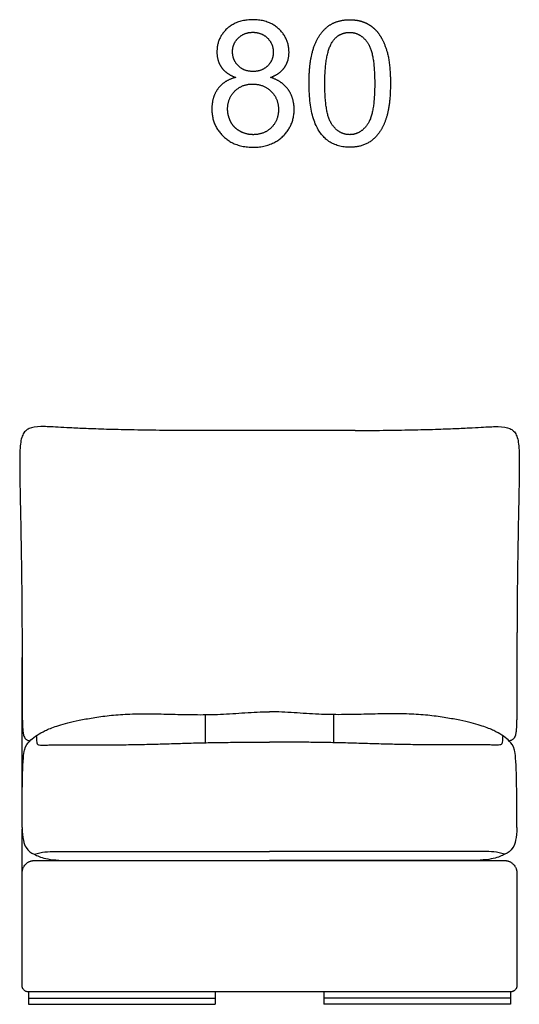
# Model space of a CAD drawing. Units: millimetres. Extents: x -24384 to 47921, y -21938 to -347.
# Drawn here: x -15085 to -14285, y -4851 to -3275 of the extents above; entities that cross this region are included whole.
import ezdxf

# ---------------------------------------------------------------- set-up
doc = ezdxf.new("R2010")
doc.units = ezdxf.units.MM
doc.layers.add('03_LINEA FINA', color=254, linetype='Continuous', true_color=0xbebebe)

msp = doc.modelspace()

# ---------------------------------------------------------------- linework, layer by layer
at = {"layer": '03_LINEA FINA'}
for points, degree, knots in [([(-14683.4, -3367.8), (-14668.6, -3362.2), (-14661.3, -3351.9), (-14654, -3341.6), (-14654, -3327.7), (-14654, -3305.9), (-14669.9, -3290.7), (-14685.9, -3275.5), (-14712, -3275.5), (-14738.1, -3275.5), (-14753.8, -3290.3), (-14769.4, -3305.2), (-14769.4, -3327), (-14769.4, -3341.4), (-14762.1, -3351.8), (-14754.7, -3362.2), (-14739.4, -3367.8)], 2, [-8, -8, -8, -7, -7, -6, -6, -5, -5, -4, -4, -3, -3, -2, -2, -1, -1, 0, 0, 0]), ([(-14621.9, -3377.6), (-14621.9, -3433.9), (-14602.2, -3458.8), (-14585.7, -3479.5), (-14556.8, -3479.5), (-14534.8, -3479.5), (-14520.4, -3467.8), (-14506, -3456), (-14498.8, -3434.4), (-14491.6, -3412.7), (-14491.6, -3377.6), (-14491.6, -3347.8), (-14496.1, -3330.3), (-14500.6, -3312.8), (-14508.5, -3300.6), (-14516.4, -3288.4), (-14528.5, -3281.9), (-14540.7, -3275.5), (-14556.8, -3275.5), (-14578.6, -3275.5), (-14593, -3287.2), (-14607.3, -3298.9), (-14614.6, -3320.5), (-14621.9, -3342.1), (-14621.9, -3377.6)], 2, [-12, -12, -12, -11, -11, -10, -10, -9, -9, -8, -8, -7, -7, -6, -6, -5, -5, -4, -4, -3, -3, -2, -2, -1, -1, 0, 0, 0]), ([(-14744.4, -3326.2), (-14744.4, -3340.3), (-14735.2, -3349.3), (-14726.1, -3358.3), (-14711.5, -3358.3), (-14697.3, -3358.3), (-14688.3, -3349.4), (-14679.2, -3340.5), (-14679.2, -3327.5), (-14679.2, -3314), (-14688.5, -3304.8), (-14697.9, -3295.6), (-14711.8, -3295.6), (-14725.8, -3295.6), (-14735.1, -3304.6), (-14744.4, -3313.6), (-14744.4, -3326.2)], 2, [0, 0, 0, 1, 1, 2, 2, 3, 3, 4, 4, 5, 5, 6, 6, 7, 7, 8, 8, 8]), ([(-14596.7, -3377.6), (-14596.7, -3426.8), (-14585.2, -3443.1), (-14573.7, -3459.4), (-14556.8, -3459.4), (-14539.9, -3459.4), (-14528.3, -3443), (-14516.8, -3426.6), (-14516.8, -3377.6), (-14516.8, -3328.2), (-14528.3, -3312), (-14539.9, -3295.8), (-14557, -3295.8), (-14573.9, -3295.8), (-14584, -3310.1), (-14596.7, -3328.4), (-14596.7, -3377.6)], 2, [0, 0, 0, 1, 1, 2, 2, 3, 3, 4, 4, 5, 5, 6, 6, 7, 7, 8, 8, 8]), ([(-14739.4, -3367.8), (-14757.7, -3372.5), (-14767.6, -3385.7), (-14777.5, -3398.8), (-14777.5, -3418.3), (-14777.5, -3444.5), (-14759.3, -3462), (-14741.2, -3479.5), (-14711.6, -3479.5), (-14682, -3479.5), (-14663.9, -3462.1), (-14645.8, -3444.6), (-14645.8, -3419), (-14645.8, -3400.5), (-14655.4, -3387.1), (-14665, -3373.8), (-14683.4, -3367.8)], 2, [-16, -16, -16, -15, -15, -14, -14, -13, -13, -12, -12, -11, -11, -10, -10, -9, -9, -8, -8, -8]), ([(-14752.3, -3418.5), (-14752.3, -3429), (-14747.3, -3438.8), (-14742.3, -3448.6), (-14732.5, -3454), (-14722.7, -3459.4), (-14711.4, -3459.4), (-14693.8, -3459.4), (-14682.3, -3448.1), (-14670.9, -3436.7), (-14670.9, -3419.3), (-14670.9, -3401.6), (-14682.7, -3390), (-14694.5, -3378.4), (-14712.2, -3378.4), (-14729.5, -3378.4), (-14740.9, -3389.8), (-14752.3, -3401.3), (-14752.3, -3418.5)], 2, [0, 0, 0, 1, 1, 2, 2, 3, 3, 4, 4, 5, 5, 6, 6, 7, 7, 8, 8, 9, 9, 9]), ([(-14822.4, -3932.6), (-14840.5, -3932.6), (-14874.5, -3932.4), (-14918.7, -3931.6), (-14956.2, -3930.6), (-14986.8, -3929.4), (-15010.8, -3928.2), (-15028.7, -3927.2), (-15041.9, -3926.5), (-15056.8, -3926.3), (-15068.4, -3927.9), (-15076.5, -3933.3), (-15080.7, -3939.6), (-15083.4, -3948.4), (-15084.8, -3960.2), (-15085.3, -3975.2), (-15085.2, -3993.7), (-15084.9, -4015.9), (-15084.5, -4038), (-15084.1, -4058.1), (-15083.7, -4074.4), (-15083.4, -4092.1), (-15083.1, -4111.1), (-15082.7, -4131.7), (-15082.5, -4150.1), (-15082.3, -4165.7), (-15082.1, -4177.8), (-15082, -4190.4), (-15081.9, -4203.4), (-15081.8, -4217), (-15081.7, -4231), (-15081.6, -4243.2), (-15081.5, -4253.2), (-15081.5, -4260.9), (-15081.5, -4268.7), (-15081.4, -4276.6), (-15081.4, -4283.4), (-15081.4, -4288.9), (-15081.4, -4293.1), (-15081.4, -4297.3), (-15081.4, -4301.5), (-15081.4, -4305.8), (-15081.4, -4309.4), (-15081.4, -4312.3), (-15081.4, -4314.5), (-15081.4, -4316.7), (-15081.4, -4318.6), (-15081.4, -4320.1), (-15081.4, -4321.2), (-15081.4, -4322.3), (-15081.4, -4323.4), (-15081.4, -4324.4), (-15081.4, -4325.1), (-15081.4, -4325.7), (-15081.4, -4326.2), (-15081.4, -4326.8), (-15081.4, -4327.4), (-15081.4, -4327.8), (-15081.4, -4328.2), (-15081.4, -4328.4), (-15081.4, -4328.7), (-15081.4, -4328.9), (-15081.4, -4329.1), (-15081.4, -4329.4), (-15081.4, -4329.8), (-15081.4, -4330.3), (-15081.4, -4330.9), (-15081.4, -4331.7), (-15081.4, -4332.6), (-15081.4, -4333.5), (-15081.4, -4334.4), (-15081.4, -4335.6), (-15081.4, -4337.1), (-15081.4, -4338.8), (-15081.4, -4340.5), (-15081.4, -4342.8), (-15081.4, -4345.6), (-15081.4, -4348.9), (-15081.4, -4352), (-15081.4, -4355.1), (-15081.4, -4358.1), (-15081.3, -4362), (-15081.3, -4366.6), (-15081.3, -4371.8), (-15081.3, -4376.7), (-15081.3, -4381.3), (-15081.2, -4387), (-15081.1, -4393.5), (-15080.9, -4400.1), (-15080.7, -4405.7), (-15080.4, -4410.4), (-15079.9, -4415.6), (-15078.8, -4422.1), (-15077, -4425.1), (-15074.5, -4427.1), (-15072.9, -4428.1), (-15071.1, -4428.9), (-15069.9, -4429.3), (-15069.3, -4429.5)], 3, [885.458543, 885.458543, 885.458543, 885.458543, 912.523645, 939.588747, 966.653849, 993.718951, 1020.784053, 1047.849155, 1074.914257, 1101.979359, 1170.853069, 1205.289924, 1239.726779, 1274.163634, 1308.600489, 1343.037344, 1377.474199, 1411.911054, 1446.347909, 1463.566336, 1480.784764, 1498.003191, 1515.221619, 1532.440046, 1549.658474, 1558.267687, 1566.876901, 1575.486115, 1584.095329, 1592.704542, 1601.313756, 1609.92297, 1614.227577, 1618.532183, 1622.83679, 1627.141397, 1631.446004, 1633.598308, 1635.750611, 1637.902914, 1640.055218, 1642.207521, 1644.359825, 1645.435976, 1646.512128, 1647.58828, 1648.664432, 1649.202507, 1649.740583, 1650.278659, 1650.816735, 1651.354811, 1651.623849, 1651.892887, 1652.161925, 1652.430963, 1652.700001, 1652.969038, 1653.034322, 1653.099605, 1653.164888, 1653.230172, 1653.295455, 1653.360738, 1653.491305, 1653.621872, 1653.752438, 1654.013571, 1654.274705, 1654.535838, 1654.796971, 1655.058104, 1655.580371, 1656.102637, 1656.624904, 1657.147171, 1658.191704, 1659.236237, 1660.28077, 1661.325303, 1662.369836, 1663.414369, 1665.503435, 1667.592501, 1669.681567, 1671.770633, 1673.859699, 1678.037831, 1682.215963, 1686.394095, 1690.572227, 1694.750359, 1703.106623, 1719.819151, 1725.493107, 1731.167064, 1736.84102, 1742.514976, 1742.514976, 1742.514976, 1742.514976]), ([(-14548, -3932.6), (-14529.9, -3932.6), (-14496, -3932.4), (-14451.7, -3931.6), (-14414.2, -3930.6), (-14383.6, -3929.4), (-14359.7, -3928.2), (-14341.7, -3927.2), (-14328.6, -3926.5), (-14313.7, -3926.3), (-14302.1, -3927.9), (-14294, -3933.3), (-14289.8, -3939.6), (-14287.1, -3948.4), (-14285.7, -3960.2), (-14285.2, -3975.2), (-14285.3, -3993.7), (-14285.6, -4015.9), (-14286, -4038), (-14286.4, -4058.1), (-14286.8, -4074.4), (-14287.1, -4092.1), (-14287.4, -4111.1), (-14287.8, -4131.7), (-14288, -4150.1), (-14288.2, -4165.7), (-14288.4, -4177.8), (-14288.5, -4190.4), (-14288.6, -4203.4), (-14288.7, -4217), (-14288.8, -4231), (-14288.9, -4243.2), (-14288.9, -4253.2), (-14289, -4260.9), (-14289, -4268.7), (-14289, -4276.6), (-14289.1, -4283.4), (-14289.1, -4288.9), (-14289.1, -4293.1), (-14289.1, -4297.3), (-14289.1, -4301.5), (-14289.1, -4305.8), (-14289.1, -4309.4), (-14289.1, -4312.3), (-14289.1, -4314.5), (-14289.1, -4316.7), (-14289.1, -4318.6), (-14289.1, -4320.1), (-14289.1, -4321.2), (-14289.1, -4322.3), (-14289.1, -4323.4), (-14289.1, -4324.4), (-14289.1, -4325.1), (-14289.1, -4325.7), (-14289.1, -4326.2), (-14289.1, -4326.8), (-14289.1, -4327.4), (-14289.1, -4327.8), (-14289.1, -4328.2), (-14289.1, -4328.4), (-14289.1, -4328.7), (-14289.1, -4328.9), (-14289.1, -4329.1), (-14289.1, -4329.4), (-14289.1, -4329.8), (-14289.1, -4330.3), (-14289.1, -4330.9), (-14289.1, -4331.7), (-14289.1, -4332.6), (-14289.1, -4333.5), (-14289.1, -4334.4), (-14289.1, -4335.6), (-14289.1, -4337.1), (-14289.1, -4338.8), (-14289.1, -4340.5), (-14289.1, -4342.8), (-14289.1, -4345.6), (-14289.1, -4348.9), (-14289.1, -4352), (-14289.1, -4355.1), (-14289.1, -4358.1), (-14289.1, -4362), (-14289.2, -4366.6), (-14289.2, -4371.8), (-14289.2, -4376.7), (-14289.2, -4381.3), (-14289.3, -4387), (-14289.4, -4393.5), (-14289.6, -4400.1), (-14289.8, -4405.7), (-14290.1, -4410.4), (-14290.6, -4415.6), (-14291.7, -4422.1), (-14293.5, -4425.1), (-14296, -4427.1), (-14297.6, -4428.1), (-14299.4, -4428.9), (-14300.6, -4429.3), (-14301.2, -4429.5)], 3, [885.458543, 885.458543, 885.458543, 885.458543, 912.523645, 939.588747, 966.653849, 993.718951, 1020.784053, 1047.849155, 1074.914257, 1101.979359, 1170.853069, 1205.289924, 1239.726779, 1274.163634, 1308.600489, 1343.037344, 1377.474199, 1411.911054, 1446.347909, 1463.566336, 1480.784764, 1498.003191, 1515.221619, 1532.440046, 1549.658474, 1558.267687, 1566.876901, 1575.486115, 1584.095329, 1592.704542, 1601.313756, 1609.92297, 1614.227577, 1618.532183, 1622.83679, 1627.141397, 1631.446004, 1633.598308, 1635.750611, 1637.902914, 1640.055218, 1642.207521, 1644.359825, 1645.435976, 1646.512128, 1647.58828, 1648.664432, 1649.202507, 1649.740583, 1650.278659, 1650.816735, 1651.354811, 1651.623849, 1651.892887, 1652.161925, 1652.430963, 1652.700001, 1652.969038, 1653.034322, 1653.099605, 1653.164888, 1653.230172, 1653.295455, 1653.360738, 1653.491305, 1653.621872, 1653.752438, 1654.013571, 1654.274705, 1654.535838, 1654.796971, 1655.058104, 1655.580371, 1656.102637, 1656.624904, 1657.147171, 1658.191704, 1659.236237, 1660.28077, 1661.325303, 1662.369836, 1663.414369, 1665.503435, 1667.592501, 1669.681567, 1671.770633, 1673.859699, 1678.037831, 1682.215963, 1686.394095, 1690.572227, 1694.750359, 1703.106623, 1719.819151, 1725.493107, 1731.167064, 1736.84102, 1742.514976, 1742.514976, 1742.514976, 1742.514976]), ([(-15077.8, -4444.3), (-15075.5, -4435.7), (-15069.6, -4429.5), (-15060.3, -4421.7), (-15050.5, -4415.8), (-15040.8, -4411.1), (-15031.6, -4407.4), (-15019.8, -4403.7), (-15004.5, -4399.6), (-14988.5, -4396), (-14973.8, -4393.2), (-14957.8, -4390.6), (-14935.5, -4387.8), (-14905.3, -4385.8), (-14871.9, -4385.8), (-14836.6, -4386.8), (-14800.4, -4387.5), (-14769.5, -4387.2), (-14744.2, -4385.7), (-14718, -4383.8), (-14698.3, -4382.7), (-14685.2, -4382.7)], 3, [12.052733, 12.052733, 12.052733, 12.052733, 22.235787, 33.353681, 44.471574, 50.030521, 55.589468, 61.148415, 66.707361, 72.266308, 75.045782, 77.825255, 83.384202, 88.943148, 94.502095, 100.061042, 105.619989, 111.178936, 114.194591, 117.210247, 123.241559, 123.241559, 123.241559, 123.241559]), ([(-14292.7, -4444.3), (-14295, -4435.7), (-14300.9, -4429.5), (-14310.2, -4421.7), (-14320, -4415.8), (-14329.7, -4411.1), (-14338.9, -4407.4), (-14350.7, -4403.7), (-14366, -4399.6), (-14382, -4396), (-14396.7, -4393.2), (-14412.7, -4390.6), (-14434.9, -4387.8), (-14465.1, -4385.8), (-14498.6, -4385.8), (-14533.8, -4386.8), (-14570, -4387.5), (-14600.9, -4387.2), (-14626.2, -4385.7), (-14652.4, -4383.8), (-14672.1, -4382.7), (-14685.2, -4382.7)], 3, [12.052733, 12.052733, 12.052733, 12.052733, 22.235787, 33.353681, 44.471574, 50.030521, 55.589468, 61.148415, 66.707361, 72.266308, 75.045782, 77.825255, 83.384202, 88.943148, 94.502095, 100.061042, 105.619989, 111.178936, 114.194591, 117.210247, 123.241559, 123.241559, 123.241559, 123.241559]), ([(-15058.3, -4422), (-15058.2, -4429), (-15057.9, -4432.8), (-15057, -4434.8), (-15054.5, -4435.9), (-15050.8, -4436.2), (-15045.7, -4436.1), (-15039.2, -4435.8), (-15028.7, -4435.6), (-15013, -4435.5), (-14991.2, -4435.5), (-14965.2, -4435.6), (-14936.9, -4435.6), (-14907.5, -4435.3), (-14878.2, -4434.7), (-14849.3, -4433.9), (-14820.8, -4433), (-14793.5, -4432.3), (-14767.4, -4431.8), (-14732.9, -4431.4), (-14705.4, -4431.3), (-14685.2, -4431.2)], 3, [0, 0, 0, 0, 16.76943, 33.538859, 41.923574, 50.308289, 54.500646, 58.693003, 62.885361, 67.077718, 71.270075, 75.462433, 79.65479, 83.847148, 88.039505, 92.231862, 96.42422, 100.616577, 104.60659, 108.596602, 116.576627, 116.576627, 116.576627, 116.576627]), ([(-14312.2, -4422), (-14312.3, -4429), (-14312.6, -4432.8), (-14313.5, -4434.8), (-14316, -4435.9), (-14319.7, -4436.2), (-14324.8, -4436.1), (-14331.3, -4435.8), (-14341.7, -4435.6), (-14357.5, -4435.5), (-14379.3, -4435.5), (-14405.2, -4435.6), (-14433.6, -4435.6), (-14462.9, -4435.3), (-14492.2, -4434.7), (-14521.2, -4433.9), (-14549.6, -4433), (-14576.9, -4432.3), (-14603, -4431.8), (-14637.5, -4431.4), (-14665, -4431.3), (-14685.2, -4431.2)], 3, [0, 0, 0, 0, 16.76943, 33.538859, 41.923574, 50.308289, 54.500646, 58.693003, 62.885361, 67.077718, 71.270075, 75.462433, 79.65479, 83.847148, 88.039505, 92.231862, 96.42422, 100.616577, 104.60659, 108.596602, 116.576627, 116.576627, 116.576627, 116.576627]), ([(-15081.4, -4568), (-15081, -4584.7), (-15076.1, -4603.6), (-15064.5, -4609.3), (-15054.6, -4614.3), (-15044.3, -4617.6), (-15028.8, -4620.1), (-15013.8, -4620.7), (-15004.9, -4620.7)], 3, [0, 0, 0, 0, 5.980941, 11.961882, 14.952352, 17.942823, 20.933293, 23.923764, 23.923764, 23.923764, 23.923764]), ([(-14289.1, -4568), (-14289.5, -4584.7), (-14294.4, -4603.6), (-14306, -4609.3), (-14315.9, -4614.3), (-14326.2, -4617.6), (-14341.7, -4620.1), (-14356.7, -4620.7), (-14365.6, -4620.7)], 3, [0, 0, 0, 0, 5.980941, 11.961882, 14.952352, 17.942823, 20.933293, 23.923764, 23.923764, 23.923764, 23.923764]), ([(-15061.9, -4610.6), (-15055.8, -4608.5), (-15044.8, -4606.4), (-15032.1, -4606.4), (-15022.1, -4606.4), (-15015.4, -4606.4), (-15005.5, -4606.4), (-14993.5, -4606.4), (-14981.3, -4606.4), (-14970.7, -4606.4), (-14958.6, -4606.4), (-14940.4, -4606.4), (-14913.7, -4606.4), (-14882.1, -4606.4), (-14853.9, -4606.4), (-14831.9, -4606.4), (-14809, -4606.4), (-14777.5, -4606.4), (-14736.6, -4606.4), (-14702.6, -4606.4), (-14685.2, -4606.4)], 3, [0, 0, 0, 0, 26.65378, 53.307559, 59.971004, 66.634449, 73.297894, 79.961339, 83.293061, 86.624784, 89.956506, 93.288229, 99.951674, 106.615119, 109.855383, 113.095648, 116.335913, 119.576178, 126.056708, 132.537237, 132.537237, 132.537237, 132.537237]), ([(-14308.5, -4610.6), (-14314.7, -4608.5), (-14325.7, -4606.4), (-14338.4, -4606.4), (-14348.3, -4606.4), (-14355.1, -4606.4), (-14365, -4606.4), (-14377, -4606.4), (-14389.2, -4606.4), (-14399.8, -4606.4), (-14411.9, -4606.4), (-14430.1, -4606.4), (-14456.7, -4606.4), (-14488.4, -4606.4), (-14516.5, -4606.4), (-14538.5, -4606.4), (-14561.4, -4606.4), (-14592.9, -4606.4), (-14633.8, -4606.4), (-14667.8, -4606.4), (-14685.2, -4606.4)], 3, [0, 0, 0, 0, 26.65378, 53.307559, 59.971004, 66.634449, 73.297894, 79.961339, 83.293061, 86.624784, 89.956506, 93.288229, 99.951674, 106.615119, 109.855383, 113.095648, 116.335913, 119.576178, 126.056708, 132.537237, 132.537237, 132.537237, 132.537237]), ([(-15071.6, -4830.7), (-15047.7, -4830.7), (-15014.9, -4830.7), (-14975.2, -4830.7), (-14938, -4830.7), (-14895.4, -4830.7), (-14848.7, -4830.7), (-14805.2, -4830.7), (-14764.1, -4830.7), (-14724.3, -4830.7), (-14685.2, -4830.7), (-14646.1, -4830.7), (-14606.4, -4830.7), (-14565.2, -4830.7), (-14521.7, -4830.7), (-14482.8, -4830.7), (-14449.5, -4830.7), (-14423.1, -4830.7), (-14395.2, -4830.7), (-14370.5, -4830.7), (-14349.6, -4830.7), (-14336.1, -4830.7), (-14325, -4830.7), (-14316.5, -4830.7), (-14309.2, -4830.7), (-14304.1, -4830.7), (-14301.2, -4830.7), (-14299.7, -4830.7), (-14298.9, -4830.7), (-14298.9, -4830.7), (-14298.9, -4830.7), (-14298.8, -4830.7), (-14298.7, -4830.7), (-14298.6, -4830.7), (-14298.5, -4830.7), (-14298.3, -4830.7), (-14298, -4830.7), (-14297.6, -4830.6), (-14297.2, -4830.6), (-14296.7, -4830.5), (-14296.1, -4830.3), (-14295.3, -4830), (-14294.4, -4829.6), (-14293.3, -4828.9), (-14292, -4827.8), (-14290.9, -4826.5), (-14290.2, -4825.3), (-14289.8, -4824.4), (-14289.5, -4823.6), (-14289.4, -4823), (-14289.3, -4822.5), (-14289.2, -4822.1), (-14289.2, -4821.7), (-14289.1, -4821.4), (-14289.1, -4821.2), (-14289.1, -4821.1), (-14289.1, -4820.9), (-14289.1, -4820.9), (-14289.1, -4820.8), (-14289.1, -4820.8), (-14289.1, -4820.7), (-14289.1, -4820.5), (-14289.1, -4820), (-14289.1, -4819.1), (-14289.1, -4817.9), (-14289.1, -4816.5), (-14289.1, -4814.6), (-14289.1, -4812.3), (-14289.1, -4808.5), (-14289.1, -4803.9), (-14289.1, -4798.2), (-14289.1, -4792.6), (-14289.1, -4785.1), (-14289.1, -4775.7), (-14289.1, -4764.5), (-14289.1, -4749.5), (-14289.1, -4734.5), (-14289.1, -4719.5), (-14289.1, -4708.2), (-14289.1, -4697), (-14289.1, -4685.7), (-14289.1, -4676.4), (-14289.1, -4668.9), (-14289.1, -4663.2), (-14289.1, -4658.5), (-14289.1, -4654.8), (-14289.1, -4652), (-14289.1, -4649.2), (-14289.1, -4646.8), (-14289.1, -4644.9), (-14289.1, -4643.8), (-14289.1, -4642.8), (-14289.1, -4642.1), (-14289.1, -4641.5), (-14289.1, -4641.1), (-14289.1, -4640.8), (-14289.1, -4640.7), (-14289.1, -4640.7), (-14289.1, -4640.6), (-14289.1, -4640.5), (-14289.1, -4640.3), (-14289.1, -4640.1), (-14289.1, -4639.8), (-14289.2, -4639.4), (-14289.2, -4638.8), (-14289.3, -4638), (-14289.4, -4637.1), (-14289.6, -4636.2), (-14290, -4634.9), (-14290.5, -4633.4), (-14291.3, -4631.5), (-14292.7, -4629.2), (-14294.4, -4627), (-14296.4, -4625.2), (-14298, -4624), (-14299.7, -4622.9), (-14301.5, -4622.1), (-14303, -4621.6), (-14304.2, -4621.2), (-14305.1, -4621.1), (-14305.8, -4620.9), (-14306.4, -4620.9), (-14306.8, -4620.8), (-14307.2, -4620.8), (-14307.6, -4620.7), (-14307.9, -4620.7), (-14308.1, -4620.7), (-14308.2, -4620.7), (-14308.3, -4620.7), (-14308.4, -4620.7), (-14308.5, -4620.7), (-14308.5, -4620.7), (-14308.9, -4620.7), (-14309.6, -4620.7), (-14311, -4620.7), (-14313.5, -4620.7), (-14317, -4620.7), (-14321.2, -4620.7), (-14326.8, -4620.7), (-14333.6, -4620.7), (-14344.3, -4620.7), (-14357.4, -4620.7), (-14372.5, -4620.7), (-14387.1, -4620.7), (-14406, -4620.7), (-14428.6, -4620.7), (-14454.2, -4620.7), (-14486.8, -4620.7), (-14524.8, -4620.7), (-14567.3, -4620.7), (-14607.7, -4620.7), (-14646.8, -4620.7), (-14685.2, -4620.7), (-14723.6, -4620.7), (-14762.7, -4620.7), (-14803.1, -4620.7), (-14845.7, -4620.7), (-14883.7, -4620.7), (-14916.2, -4620.7), (-14941.9, -4620.7), (-14964.4, -4620.7), (-14983.3, -4620.7), (-14998, -4620.7), (-15013.1, -4620.7), (-15026.2, -4620.7), (-15036.9, -4620.7), (-15043.7, -4620.7), (-15049.3, -4620.7), (-15053.4, -4620.7), (-15057, -4620.7), (-15059.5, -4620.7), (-15060.9, -4620.7), (-15061.6, -4620.7), (-15062, -4620.7), (-15062, -4620.7), (-15062.1, -4620.7), (-15062.2, -4620.7), (-15062.3, -4620.7), (-15062.4, -4620.7), (-15062.6, -4620.7), (-15062.9, -4620.7), (-15063.2, -4620.8), (-15063.7, -4620.8), (-15064.1, -4620.9), (-15064.7, -4620.9), (-15065.4, -4621.1), (-15066.3, -4621.2), (-15067.5, -4621.6), (-15069, -4622.1), (-15070.8, -4622.9), (-15072.5, -4624), (-15074.1, -4625.2), (-15076.1, -4627), (-15077.8, -4629.2), (-15079.2, -4631.5), (-15080, -4633.4), (-15080.5, -4634.9), (-15080.9, -4636.2), (-15081, -4637.1), (-15081.2, -4638), (-15081.3, -4638.8), (-15081.3, -4639.4), (-15081.3, -4639.8), (-15081.4, -4640.1), (-15081.4, -4640.3), (-15081.4, -4640.5), (-15081.4, -4640.6), (-15081.4, -4640.7), (-15081.4, -4640.7), (-15081.4, -4640.8), (-15081.4, -4641.1), (-15081.4, -4641.5), (-15081.4, -4642.1), (-15081.4, -4642.8), (-15081.4, -4643.8), (-15081.4, -4644.9), (-15081.4, -4646.8), (-15081.4, -4649.2), (-15081.4, -4652), (-15081.4, -4654.8), (-15081.4, -4658.5), (-15081.4, -4663.2), (-15081.4, -4668.9), (-15081.4, -4676.4), (-15081.4, -4685.7), (-15081.4, -4697), (-15081.4, -4708.2), (-15081.4, -4719.5), (-15081.4, -4734.5), (-15081.4, -4749.5), (-15081.4, -4764.5), (-15081.4, -4775.7), (-15081.4, -4785.1), (-15081.4, -4792.6), (-15081.4, -4798.2), (-15081.4, -4803.9), (-15081.4, -4808.5), (-15081.4, -4812.3), (-15081.4, -4814.6), (-15081.4, -4816.5), (-15081.4, -4817.9), (-15081.4, -4819.1), (-15081.4, -4820), (-15081.4, -4820.5), (-15081.4, -4820.7), (-15081.4, -4820.8), (-15081.4, -4820.8), (-15081.4, -4820.9), (-15081.4, -4820.9), (-15081.4, -4821.1), (-15081.4, -4821.2), (-15081.3, -4821.4), (-15081.3, -4821.7), (-15081.3, -4822.1), (-15081.2, -4822.5), (-15081.1, -4823), (-15081, -4823.6), (-15080.7, -4824.4), (-15080.3, -4825.3), (-15079.6, -4826.5), (-15078.5, -4827.8), (-15076.9, -4829.2), (-15075.2, -4830.1), (-15073.3, -4830.6), (-15072.1, -4830.7), (-15071.6, -4830.7)], 3, [4432.831853, 4432.831853, 4432.831853, 4432.831853, 4506.581853, 4543.456853, 4580.331853, 4654.081853, 4727.831853, 4801.581853, 4875.331853, 4949.081853, 5022.831853, 5096.581853, 5170.331853, 5244.081853, 5317.831853, 5391.581853, 5428.456853, 5465.331853, 5502.206853, 5539.081853, 5557.519353, 5575.956853, 5585.175603, 5594.394353, 5603.613103, 5608.222478, 5610.527166, 5612.831853, 5612.847193, 5612.862533, 5612.893212, 5612.954572, 5613.07729, 5613.200008, 5613.322727, 5613.568164, 5613.813601, 5614.304475, 5614.795348, 5615.286222, 5615.777096, 5616.758844, 5617.740592, 5618.722339, 5620.685835, 5622.64933, 5623.631078, 5624.612826, 5625.594573, 5626.085447, 5626.576321, 5627.067195, 5627.558069, 5627.803506, 5628.048942, 5628.171661, 5628.294379, 5628.417098, 5628.478457, 5628.509137, 5628.524477, 5628.539816, 5629.242941, 5629.946066, 5631.352316, 5632.758566, 5634.164816, 5636.977316, 5639.789816, 5645.414816, 5651.039816, 5656.664816, 5662.289816, 5673.539816, 5684.789816, 5696.039816, 5718.539816, 5729.789816, 5741.039816, 5752.289816, 5763.539816, 5774.789816, 5780.414816, 5786.039816, 5791.664816, 5794.477316, 5797.289816, 5800.102316, 5802.914816, 5804.321066, 5805.727316, 5806.430441, 5807.133566, 5807.836691, 5808.188254, 5808.539816, 5808.570496, 5808.601176, 5808.662535, 5808.785253, 5809.03069, 5809.276127, 5809.521564, 5810.012438, 5810.503312, 5811.485059, 5812.466807, 5813.448555, 5814.430303, 5816.393798, 5818.357293, 5820.320789, 5824.24778, 5826.211275, 5828.17477, 5830.138266, 5832.101761, 5834.065257, 5835.047004, 5836.028752, 5837.0105, 5837.501374, 5837.992247, 5838.483121, 5838.973995, 5839.219432, 5839.464869, 5839.587587, 5839.710306, 5839.833024, 5839.894384, 5839.925063, 5839.955743, 5841.088555, 5842.221368, 5844.486993, 5849.018243, 5853.549493, 5858.080743, 5867.143243, 5876.205743, 5894.330743, 5912.455743, 5930.580743, 5948.705743, 5984.955743, 6021.205743, 6057.455743, 6129.955743, 6202.455743, 6274.955743, 6347.455743, 6419.955743, 6492.455743, 6564.955743, 6637.455743, 6709.955743, 6782.455743, 6818.705743, 6854.955743, 6891.205743, 6909.330743, 6927.455743, 6945.580743, 6963.705743, 6972.768243, 6981.830743, 6986.361993, 6990.893243, 6995.424493, 6997.690118, 6998.82293, 6999.955743, 6999.986422, 7000.017102, 7000.078461, 7000.20118, 7000.323898, 7000.446617, 7000.692054, 7000.937491, 7001.428364, 7001.919238, 7002.410112, 7002.900986, 7003.882734, 7004.864481, 7005.846229, 7007.809725, 7009.77322, 7011.736715, 7013.700211, 7015.663706, 7019.590697, 7021.554192, 7023.517688, 7025.481183, 7026.462931, 7027.444679, 7028.426426, 7029.408174, 7029.899048, 7030.389922, 7030.635359, 7030.880796, 7031.126232, 7031.248951, 7031.31031, 7031.34099, 7031.371669, 7031.723232, 7032.074794, 7032.777919, 7033.481044, 7034.184169, 7035.590419, 7036.996669, 7039.809169, 7042.621669, 7045.434169, 7048.246669, 7053.871669, 7059.496669, 7065.121669, 7076.371669, 7087.621669, 7098.871669, 7110.121669, 7121.371669, 7143.871669, 7155.121669, 7166.371669, 7177.621669, 7183.246669, 7188.871669, 7194.496669, 7200.121669, 7202.934169, 7205.746669, 7207.152919, 7208.559169, 7209.965419, 7210.668544, 7211.371669, 7211.387009, 7211.402349, 7211.433029, 7211.494388, 7211.617106, 7211.739825, 7211.862543, 7212.10798, 7212.353417, 7212.844291, 7213.335165, 7213.826039, 7214.316913, 7215.29866, 7216.280408, 7217.262156, 7219.225651, 7221.189146, 7223.152642, 7225.116137, 7227.079633, 7227.079633, 7227.079633, 7227.079633]), ([(-15004.9, -4620.7), (-14987, -4620.7), (-14953.3, -4620.7), (-14915.2, -4620.7), (-14886.7, -4620.7), (-14859.2, -4620.7), (-14826.6, -4620.7), (-14789.5, -4620.7), (-14742.1, -4620.7), (-14708, -4620.7), (-14685.2, -4620.7)], 3, [0, 0, 0, 0, 63.18161, 126.36322, 157.954025, 189.54483, 252.72644, 315.908049, 379.089659, 505.452879, 505.452879, 505.452879, 505.452879]), ([(-14365.6, -4620.7), (-14383.5, -4620.7), (-14417.2, -4620.7), (-14455.2, -4620.7), (-14483.8, -4620.7), (-14511.3, -4620.7), (-14543.8, -4620.7), (-14580.9, -4620.7), (-14628.3, -4620.7), (-14662.4, -4620.7), (-14685.2, -4620.7)], 3, [0, 0, 0, 0, 63.18161, 126.36322, 157.954025, 189.54483, 252.72644, 315.908049, 379.089659, 505.452879, 505.452879, 505.452879, 505.452879])]:
    msp.add_open_spline(points, degree=degree, knots=knots, dxfattribs=at)
for points in [[(-14548, -3932.6), (-14572.5, -3932.6), (-14618.9, -3932.6), (-14685.2, -3932.6), (-14751.5, -3932.6), (-14798, -3932.6), (-14822.4, -3932.6)], [(-15081.4, -4566.1), (-15081.4, -4476), (-15081.4, -4385.9), (-15081.4, -4295.7)], [(-14787.9, -4432.2), (-14787.9, -4417), (-14787.9, -4401.8), (-14787.9, -4386.6)], [(-14582.5, -4432.2), (-14582.5, -4417), (-14582.5, -4401.8), (-14582.5, -4386.6)], [(-15081.4, -4568), (-15081.4, -4494.6), (-15080.2, -4453.4), (-15077.8, -4444.3)], [(-14289.1, -4568), (-14289.1, -4494.6), (-14290.3, -4453.4), (-14292.7, -4444.3)], [(-15081.4, -4639.2), (-15081.4, -4616.2), (-15081.4, -4593.3), (-15081.4, -4570.4)], [(-15071.4, -4830.7), (-15071.4, -4837.4), (-15071.4, -4844.1), (-15071.4, -4850.7)], [(-14772.5, -4830.7), (-14772.5, -4837.4), (-14772.5, -4844.1), (-14772.5, -4850.7)], [(-14598, -4830.7), (-14598, -4837.4), (-14598, -4844.1), (-14598, -4850.7)], [(-14299.1, -4830.7), (-14299.1, -4837.4), (-14299.1, -4844.1), (-14299.1, -4850.7)], [(-15071.4, -4840.7), (-14971.4, -4840.7), (-14871.8, -4840.7), (-14772.5, -4840.7)], [(-15071.4, -4850.7), (-14971.4, -4850.7), (-14871.8, -4850.7), (-14772.5, -4850.7)], [(-14299.1, -4840.7), (-14399.1, -4840.7), (-14498.7, -4840.7), (-14598, -4840.7)], [(-14299.1, -4850.7), (-14399.1, -4850.7), (-14498.7, -4850.7), (-14598, -4850.7)]]:
    msp.add_open_spline(points, degree=3, dxfattribs=at)

doc.saveas('drawing.dxf')
